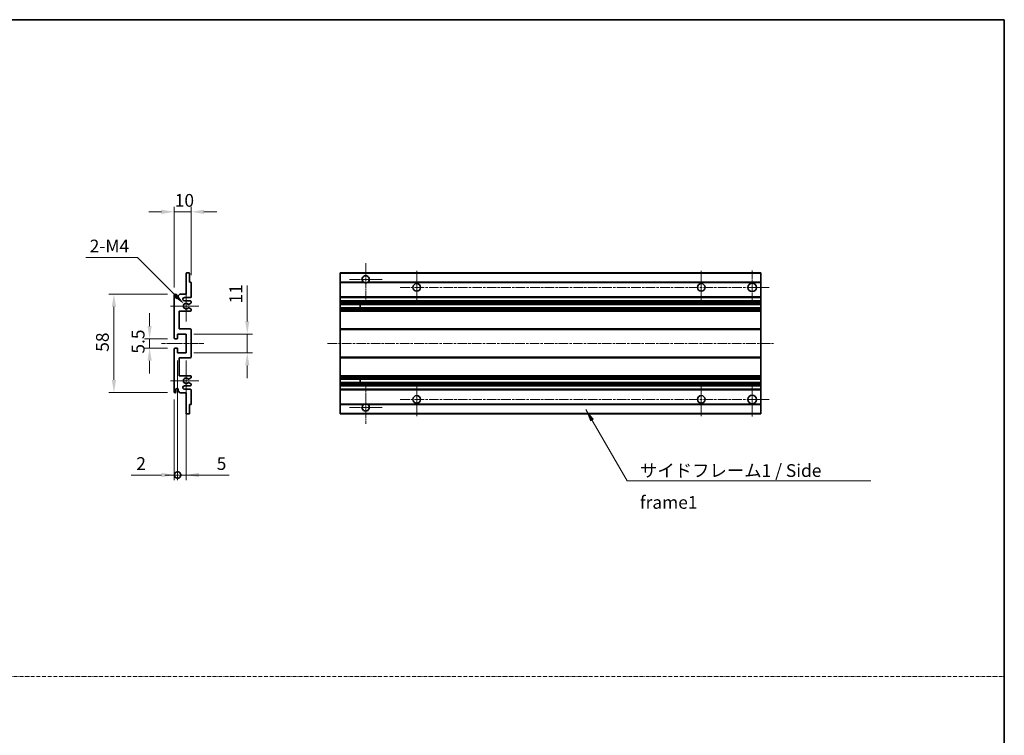
# Model space of a CAD drawing. Units: millimetres. Extents: x 6 to 8678, y 8 to 1132.
# Drawn here: x 4539 to 5119, y 430 to 851 of the extents above; entities that cross this region are included whole.
import ezdxf

# ---------------------------------------------------------------- set-up
doc = ezdxf.new("R2010")
doc.units = ezdxf.units.MM
doc.linetypes.add('CHAIN', pattern=[0.3543, 0.2362, -0.0295, 0.0591, -0.0295])
doc.linetypes.add('DASH_DOT', pattern=[0.37, 0.24, -0.06, 0.01, -0.06])
for name, color, linetype, lineweight in [('Border (ISO)', 7, 'Continuous', 35), ('Center Mark (ISO)', 131, 'Continuous', 18), ('Centerline (ISO)', 131, 'Continuous', 18), ('Dimension (ISO)', 7, 'Continuous', 18), ('Dimension (ISO) @ 1', 7, 'Continuous', 18), ('Sketch Geometry (ISO)', 7, 'Continuous', 18), ('Symbol (ISO)', 7, 'Continuous', 18), ('Symbol (ISO) @ 1', 7, 'Continuous', 18), ('Visible (ISO)', 7, 'Continuous', 35), ('Visible Narrow (ISO)', 7, 'Continuous', 25)]:
    doc.layers.add(name, color=color, linetype=linetype, lineweight=lineweight)
doc.styles.add('Note Text (TK)', font='MS PGothic.ttf')
doc.dimstyles.new('Default - Method 1b (TK)', dxfattribs={"dimscale": 4, "dimtxt": 2.5, "dimasz": 2.5, "dimexe": 1, "dimexo": 1.5, "dimgap": 1, "dimtad": 1, "dimtoh": 1, "dimrnd": 1e-08, "dimdsep": 46, "dimtxsty": 'Note Text (TK)', "dimcen": 0.09, "dimdle": 5, "dimclrd": 100, "dimclre": 100, "dimclrt": 7, "dimadec": 1, "dimazin": 1, "dimtfac": 1, "dimtmove": 0, "dimatfit": 3, "dimfxl": 1, "dimtolj": 1, "dimlwd": -1, "dimlwe": -1, "dimarcsym": 0})
doc.dimstyles.new('Default - Method 1b (TK)$7', dxfattribs={"dimscale": 4, "dimtxt": 2.5, "dimasz": 2.5, "dimexe": 1, "dimexo": 1.5, "dimgap": 1, "dimtad": 1, "dimtoh": 1, "dimrnd": 1e-08, "dimdsep": 46, "dimtxsty": 'Note Text (TK)', "dimcen": 0.09, "dimdle": 5, "dimclrd": 100, "dimclre": 100, "dimclrt": 7, "dimadec": 1, "dimazin": 1, "dimtfac": 1, "dimtmove": 0, "dimatfit": 3, "dimfxl": 1, "dimtolj": 1, "dimlwd": -1, "dimlwe": -1, "dimarcsym": 0})

# ---------------------------------------------------------------- blocks, each defined once
blk = doc.blocks.new('図面枠 tk図枠')
at = {"layer": 'Border (ISO)'}
for p, q in [((14.5, 289), (405.5, 289)), ((405.5, 289), (405.5, 8))]:
    blk.add_line(p, q, dxfattribs=at)
blk = doc.blocks.new('*D109')
at = {"layer": 'Defpoints', "color": 0}
for p in [(4630.45, 738.23), (4640.45, 696.43), (4630.45, 689.23)]:
    blk.add_point(p, dxfattribs=at)
at = {"layer": 'Dimension (ISO)', "color": 100}
for p, q in [((4622.95, 738.23), (4615.45, 738.23)), ((4630.45, 693.73), (4630.45, 741.23)), ((4640.45, 738.23), (4630.45, 738.23)), ((4640.45, 700.93), (4640.45, 741.23)), ((4647.95, 738.23), (4655.45, 738.23))]:
    blk.add_line(p, q, dxfattribs=at)
for points in [[(4622.95, 739.48), (4622.95, 736.98), (4630.45, 738.23)], [(4647.95, 739.48), (4647.95, 736.98), (4640.45, 738.23)]]:
    blk.add_solid(points, dxfattribs=at)
at = {"layer": 'Dimension (ISO)', "color": 7, "insert": (4630.76, 744.98), "char_height": 7.5, "attachment_point": 4, "style": 'Note Text (TK)'}
blk.add_mtext('\\A1;10', dxfattribs=at)
blk = doc.blocks.new('*D110')
at = {"layer": 'Defpoints', "color": 0}
for p in [(4636.3, 683.87), (4637.45, 682.73)]:
    blk.add_point(p, dxfattribs=at)
at = {"layer": 'Dimension (ISO)', "color": 100}
for p, q in [((4578.39, 711.34), (4608.83, 711.34)), ((4608.83, 711.34), (4631, 689.18))]:
    blk.add_line(p, q, dxfattribs=at)
blk.add_solid([(4631.88, 690.06), (4630.11, 688.29), (4636.3, 683.87)], dxfattribs=at)
at = {"layer": 'Dimension (ISO)', "color": 7, "insert": (4578.39, 718.09), "char_height": 7.5, "attachment_point": 4, "style": 'Note Text (TK)'}
blk.add_mtext('\\A1; \\fＭＳ Ｐゴシック|b0|i0;\\H7.5000;2-M4', dxfattribs=at)
blk = doc.blocks.new('*D111')
at = {"layer": 'Defpoints', "color": 0}
for p in [(4630.95, 663.48), (4615.95, 657.98), (4630.95, 657.98)]:
    blk.add_point(p, dxfattribs=at)
at = {"layer": 'Dimension (ISO)', "color": 100}
for p, q in [((4615.95, 670.98), (4615.95, 678.48)), ((4626.45, 663.48), (4612.95, 663.48)), ((4615.95, 663.48), (4615.95, 657.98)), ((4626.45, 657.98), (4612.95, 657.98)), ((4615.95, 650.48), (4615.95, 642.98))]:
    blk.add_line(p, q, dxfattribs=at)
for points in [[(4614.7, 670.98), (4617.2, 670.98), (4615.95, 663.48)], [(4614.7, 650.48), (4617.2, 650.48), (4615.95, 657.98)]]:
    blk.add_solid(points, dxfattribs=at)
at = {"layer": 'Dimension (ISO)', "color": 7, "insert": (4609.2, 654.72), "char_height": 7.5, "attachment_point": 4, "rotation": 90, "style": 'Note Text (TK)'}
blk.add_mtext('\\A1;5.5', dxfattribs=at)
blk = doc.blocks.new('*D112')
at = {"layer": 'Defpoints', "color": 0}
for p in [(4630.95, 689.73), (4594.95, 631.73), (4630.95, 631.73)]:
    blk.add_point(p, dxfattribs=at)
at = {"layer": 'Dimension (ISO)', "color": 100}
for p, q in [((4626.45, 689.73), (4591.95, 689.73)), ((4594.95, 682.23), (4594.95, 639.23)), ((4626.45, 631.73), (4591.95, 631.73))]:
    blk.add_line(p, q, dxfattribs=at)
for points in [[(4593.7, 682.23), (4596.2, 682.23), (4594.95, 689.73)], [(4593.7, 639.23), (4596.2, 639.23), (4594.95, 631.73)]]:
    blk.add_solid(points, dxfattribs=at)
at = {"layer": 'Dimension (ISO)', "color": 7, "insert": (4588.2, 655.8), "char_height": 7.5, "attachment_point": 4, "rotation": 90, "style": 'Note Text (TK)'}
blk.add_mtext('\\A1;58', dxfattribs=at)
blk = doc.blocks.new('*D113')
at = {"layer": 'Defpoints', "color": 0}
for p in [(4637.45, 666.23), (4673.45, 666.23), (4637.45, 655.23)]:
    blk.add_point(p, dxfattribs=at)
at = {"layer": 'Dimension (ISO)', "color": 100}
for p, q in [((4673.45, 673.73), (4673.45, 694.94)), ((4641.95, 666.23), (4676.45, 666.23)), ((4673.45, 655.23), (4673.45, 666.23)), ((4641.95, 655.23), (4676.45, 655.23)), ((4673.45, 647.73), (4673.45, 640.23))]:
    blk.add_line(p, q, dxfattribs=at)
for points in [[(4672.2, 673.73), (4674.7, 673.73), (4673.45, 666.23)], [(4672.2, 647.73), (4674.7, 647.73), (4673.45, 655.23)]]:
    blk.add_solid(points, dxfattribs=at)
at = {"layer": 'Dimension (ISO)', "color": 7, "insert": (4666.7, 684.23), "char_height": 7.5, "attachment_point": 4, "rotation": 90, "style": 'Note Text (TK)'}
blk.add_mtext('\\A1;11', dxfattribs=at)
blk = doc.blocks.new('_DotSmall')
at = {"color": 0, "linetype": 'ByBlock', "const_width": 0.5}
blk.add_lwpolyline([(-0.0625, 0, 1), (0.0625, 0, 1)], format="xyb", close=True, dxfattribs=at)
blk = doc.blocks.new('*D116')
at = {"layer": 'Defpoints', "color": 0}
for p in [(4632.45, 655.23), (4630.45, 632.23), (4632.45, 583.23)]:
    blk.add_point(p, dxfattribs=at)
at = {"layer": 'Dimension (ISO)', "color": 100}
for p, q in [((4632.45, 650.73), (4632.45, 580.23)), ((4630.45, 627.73), (4630.45, 580.23)), ((4622.95, 583.23), (4605.1, 583.23)), ((4632.45, 583.23), (4630.45, 583.23)), ((4632.45, 583.23), (4647.45, 583.23))]:
    blk.add_line(p, q, dxfattribs=at)
blk.add_solid([(4622.95, 584.48), (4622.95, 581.98), (4630.45, 583.23)], dxfattribs=at)
at = {"layer": 'Dimension (ISO)', "color": 100, "xscale": 7.5, "yscale": 7.5, "zscale": 7.5, "rotation": 180}
blk.add_blockref('_DotSmall', (4632.45, 583.23), dxfattribs=at)
at = {"layer": 'Dimension (ISO)', "color": 7, "insert": (4608.1, 589.98), "char_height": 7.5, "attachment_point": 4, "style": 'Note Text (TK)'}
blk.add_mtext('\\A1;2', dxfattribs=at)
blk = doc.blocks.new('*D117')
at = {"layer": 'Defpoints', "color": 0}
for p in [(4632.45, 655.23), (4637.45, 655.23), (4637.45, 583.23)]:
    blk.add_point(p, dxfattribs=at)
at = {"layer": 'Dimension (ISO)', "color": 100}
for p, q in [((4632.45, 650.73), (4632.45, 580.23)), ((4637.45, 650.73), (4637.45, 580.23)), ((4632.45, 583.23), (4624.95, 583.23)), ((4632.45, 583.23), (4637.45, 583.23)), ((4644.95, 583.23), (4662.79, 583.23))]:
    blk.add_line(p, q, dxfattribs=at)
blk.add_solid([(4644.95, 584.48), (4644.95, 581.98), (4637.45, 583.23)], dxfattribs=at)
at = {"layer": 'Dimension (ISO)', "color": 100, "xscale": 7.5, "yscale": 7.5, "zscale": 7.5}
blk.add_blockref('_DotSmall', (4632.45, 583.23), dxfattribs=at)
at = {"layer": 'Dimension (ISO)', "color": 7, "insert": (4655.45, 589.98), "char_height": 7.5, "attachment_point": 4, "style": 'Note Text (TK)'}
blk.add_mtext('\\A1;5', dxfattribs=at)

msp = doc.modelspace()

# ---------------------------------------------------------------- linework, layer by layer
at = {"layer": 'Center Mark (ISO)', "linetype": 'CHAIN', "ltscale": 9.111801}
for p, q in [((4743.1777, 708.0757), (4743.1777, 683.4757)), ((4743.1777, 637.9757), (4743.1777, 613.3757))]:
    msp.add_line(p, q, dxfattribs=at)
at = {"layer": 'Center Mark (ISO)', "linetype": 'CHAIN', "ltscale": 7.222748}
for p, q in [((4773.1777, 703.4757), (4773.1777, 683.9757)), ((4940.6777, 703.4757), (4940.6777, 683.9757)), ((4773.1777, 637.4757), (4773.1777, 617.9757)), ((4940.6777, 637.4757), (4940.6777, 617.9757))]:
    msp.add_line(p, q, dxfattribs=at)
at = {"layer": 'Center Mark (ISO)', "linetype": 'CHAIN', "ltscale": 7.407949}
for p, q in [((4970.6777, 703.7257), (4970.6777, 683.7257)), ((4970.6777, 637.7257), (4970.6777, 617.7257))]:
    msp.add_line(p, q, dxfattribs=at)
at = {"layer": 'Center Mark (ISO)', "linetype": 'CHAIN', "ltscale": 7.111628}
for p, q in [((4752.7777, 698.4757), (4733.5777, 698.4757)), ((4752.7777, 622.9757), (4733.5777, 622.9757))]:
    msp.add_line(p, q, dxfattribs=at)
at = {"layer": 'Center Mark (ISO)', "linetype": 'CHAIN', "ltscale": 6.756782}
for p, q in [((4637.4482, 691.8467), (4637.4482, 673.6047)), ((4637.4482, 647.8467), (4637.4482, 629.6047))]:
    msp.add_line(p, q, dxfattribs=at)
at = {"layer": 'Center Mark (ISO)', "linetype": 'CHAIN', "ltscale": 6.15636}
for p, q in [((4644.9482, 682.7257), (4628.3272, 682.7257)), ((4644.9482, 638.7257), (4628.3272, 638.7257))]:
    msp.add_line(p, q, dxfattribs=at)
at = {"layer": 'Centerline (ISO)', "linetype": 'CHAIN', "ltscale": 23.990969}
for p, q in [((4763.4277, 693.7257), (4980.6777, 693.7257)), ((4720.6777, 660.7257), (4983.1777, 660.7257)), ((4763.4277, 627.7257), (4980.6777, 627.7257))]:
    msp.add_line(p, q, dxfattribs=at)
at = {"layer": 'Centerline (ISO)', "linetype": 'CHAIN', "ltscale": 9.259962}
msp.add_line((4622.9482, 660.7257), (4647.9482, 660.7257), dxfattribs=at)
at = {"layer": 'Sketch Geometry (ISO)', "color": 4, "linetype": 'DASH_DOT', "lineweight": 18, "ltscale": 9.032109}
msp.add_line((3946.0596, 464.5664), (5119.0596, 464.5664), dxfattribs=at)
at = {"layer": 'Visible (ISO)'}
for p, q in [((4637.4482, 689.7257), (4637.4482, 701.9257)), ((4637.7482, 702.2257), (4639.1482, 702.2257)), ((4639.4482, 701.9257), (4639.4482, 696.7257)), ((4728.1777, 701.9257), (4728.1777, 702.2257)), ((4975.6777, 702.2257), (4728.1777, 702.2257)), ((4728.1777, 701.9257), (4728.1777, 696.7257)), ((4975.6777, 702.2257), (4975.6777, 701.9257)), ((4975.6777, 696.7257), (4975.6777, 701.9257)), ((4639.4482, 696.7257), (4640.1482, 696.7257)), ((4640.4482, 696.4257), (4640.4482, 688.2257)), ((4728.1777, 696.4257), (4728.1777, 696.7257)), ((4742.0168, 696.7257), (4728.1777, 696.7257)), ((4728.1777, 696.4257), (4728.1777, 688.2257)), ((4975.6777, 696.7257), (4744.3385, 696.7257)), ((4975.6777, 696.7257), (4975.6777, 696.4257)), ((4975.6777, 688.2257), (4975.6777, 696.4257)), ((4632.7982, 688.7257), (4633.7982, 689.7257)), ((4633.7982, 689.7257), (4637.4482, 689.7257)), ((4630.4482, 663.9757), (4630.4482, 689.2257)), ((4631.4482, 689.2257), (4631.4482, 687.8257)), ((4632.7982, 687.8257), (4632.7982, 688.7257)), ((4639.9482, 687.7257), (4636.4482, 687.7257)), ((4636.4482, 685.7257), (4639.9482, 685.7257)), ((4640.2982, 684.4557), (4639.0249, 683.7206)), ((4640.4482, 685.2257), (4640.4482, 684.7155)), ((4728.1777, 687.7257), (4728.1777, 688.2257)), ((4728.1777, 687.7257), (4728.1777, 685.7257)), ((4975.6777, 687.7257), (4728.1777, 687.7257)), ((4728.1777, 685.2257), (4728.1777, 685.7257)), ((4975.6777, 685.7257), (4728.1777, 685.7257)), ((4728.1777, 685.2257), (4728.1777, 684.7155)), ((4728.1777, 684.4557), (4728.1777, 684.7155)), ((4728.1777, 684.4557), (4728.1777, 683.7206)), ((4975.6777, 688.2257), (4975.6777, 687.7257)), ((4975.6777, 685.7257), (4975.6777, 687.7257)), ((4975.6777, 685.7257), (4975.6777, 685.2257)), ((4975.6777, 684.7155), (4975.6777, 685.2257)), ((4975.6777, 684.7155), (4975.6777, 684.4557)), ((4975.6777, 683.7206), (4975.6777, 684.4557)), ((4633.4482, 679.7257), (4633.4482, 669.2257)), ((4639.9482, 679.7257), (4633.4482, 679.7257)), ((4639.0217, 681.7324), (4640.295, 681.0174)), ((4640.4482, 680.7558), (4640.4482, 680.2257)), ((4728.1777, 683.6804), (4728.1777, 683.7206)), ((4975.6777, 683.6804), (4728.1777, 683.6804)), ((4728.1777, 681.7708), (4728.1777, 683.6804)), ((4728.1777, 681.7324), (4728.1777, 681.7708)), ((4975.6777, 681.7708), (4728.1777, 681.7708)), ((4728.1777, 681.7324), (4728.1777, 681.0174)), ((4728.1777, 680.7558), (4728.1777, 681.0174)), ((4728.1777, 680.7558), (4728.1777, 680.2257)), ((4728.1777, 679.7257), (4728.1777, 680.2257)), ((4728.1777, 679.7257), (4728.1777, 669.2257)), ((4975.6777, 679.7257), (4728.1777, 679.7257)), ((4739.9777, 683.6804), (4739.9777, 681.7708)), ((4739.9903, 683.6804), (4739.9903, 681.7708)), ((4975.6777, 683.7206), (4975.6777, 683.6804)), ((4975.6777, 681.7708), (4975.6777, 683.6804)), ((4975.6777, 681.7708), (4975.6777, 681.7324)), ((4975.6777, 681.0174), (4975.6777, 681.7324)), ((4975.6777, 681.0174), (4975.6777, 680.7558)), ((4975.6777, 680.2257), (4975.6777, 680.7558)), ((4975.6777, 680.2257), (4975.6777, 679.7257)), ((4975.6777, 669.2257), (4975.6777, 679.7257)), ((4633.4482, 669.2257), (4639.9482, 669.2257)), ((4640.4482, 668.7257), (4640.4482, 652.7257)), ((4728.1777, 668.7257), (4728.1777, 669.2257)), ((4975.6777, 669.2257), (4728.1777, 669.2257)), ((4728.1777, 668.7257), (4728.1777, 652.7257)), ((4975.6777, 669.2257), (4975.6777, 668.7257)), ((4975.6777, 652.7257), (4975.6777, 668.7257)), ((4632.1482, 663.4757), (4630.9482, 663.4757)), ((4632.4482, 666.2257), (4632.4482, 663.7757)), ((4637.4482, 666.2257), (4632.4482, 666.2257)), ((4637.4482, 655.2257), (4637.4482, 666.2257)), ((4630.4482, 632.2257), (4630.4482, 657.4757)), ((4630.9482, 657.9757), (4632.1482, 657.9757)), ((4632.4482, 657.6757), (4632.4482, 655.2257)), ((4632.4482, 655.2257), (4637.4482, 655.2257)), ((4633.4482, 652.2257), (4633.4482, 641.7257)), ((4639.9482, 652.2257), (4633.4482, 652.2257)), ((4728.1777, 652.2257), (4728.1777, 652.7257)), ((4728.1777, 652.2257), (4728.1777, 641.7257)), ((4975.6777, 652.2257), (4728.1777, 652.2257)), ((4975.6777, 652.7257), (4975.6777, 652.2257)), ((4975.6777, 641.7257), (4975.6777, 652.2257)), ((4633.4482, 641.7257), (4639.9482, 641.7257)), ((4640.295, 640.4339), (4639.0217, 639.7189)), ((4639.0249, 637.7307), (4640.2982, 636.9956)), ((4640.4482, 641.2257), (4640.4482, 640.6955)), ((4728.1777, 641.2257), (4728.1777, 641.7257)), ((4975.6777, 641.7257), (4728.1777, 641.7257)), ((4728.1777, 641.2257), (4728.1777, 640.6955)), ((4728.1777, 640.4339), (4728.1777, 640.6955)), ((4728.1777, 640.4339), (4728.1777, 639.7189)), ((4728.1777, 639.6805), (4728.1777, 639.7189)), ((4728.1777, 637.7709), (4728.1777, 639.6805)), ((4975.6777, 639.6805), (4728.1777, 639.6805)), ((4728.1777, 637.7307), (4728.1777, 637.7709)), ((4975.6777, 637.7709), (4728.1777, 637.7709)), ((4728.1777, 637.7307), (4728.1777, 636.9956)), ((4739.9777, 639.6805), (4739.9777, 637.7709)), ((4739.9903, 639.6805), (4739.9903, 637.7709)), ((4975.6777, 641.7257), (4975.6777, 641.2257)), ((4975.6777, 640.6955), (4975.6777, 641.2257)), ((4975.6777, 640.6955), (4975.6777, 640.4339)), ((4975.6777, 639.7189), (4975.6777, 640.4339)), ((4975.6777, 639.7189), (4975.6777, 639.6805)), ((4975.6777, 637.7709), (4975.6777, 639.6805)), ((4975.6777, 637.7709), (4975.6777, 637.7307)), ((4975.6777, 636.9956), (4975.6777, 637.7307)), ((4631.4482, 633.6257), (4631.4482, 632.2257)), ((4632.7982, 632.7257), (4632.7982, 633.6257)), ((4633.7982, 631.7257), (4632.7982, 632.7257)), ((4639.9482, 635.7257), (4636.4482, 635.7257)), ((4636.4482, 633.7257), (4639.9482, 633.7257)), ((4640.4482, 636.7358), (4640.4482, 636.2257)), ((4640.4482, 633.2257), (4640.4482, 625.0257)), ((4728.1777, 636.7358), (4728.1777, 636.9956)), ((4728.1777, 636.7358), (4728.1777, 636.2257)), ((4728.1777, 635.7257), (4728.1777, 636.2257)), ((4728.1777, 635.7257), (4728.1777, 633.7257)), ((4975.6777, 635.7257), (4728.1777, 635.7257)), ((4728.1777, 633.2257), (4728.1777, 633.7257)), ((4975.6777, 633.7257), (4728.1777, 633.7257)), ((4728.1777, 633.2257), (4728.1777, 625.0257)), ((4975.6777, 636.9956), (4975.6777, 636.7358)), ((4975.6777, 636.2257), (4975.6777, 636.7358)), ((4975.6777, 636.2257), (4975.6777, 635.7257)), ((4975.6777, 633.7257), (4975.6777, 635.7257)), ((4975.6777, 633.7257), (4975.6777, 633.2257)), ((4975.6777, 625.0257), (4975.6777, 633.2257)), ((4637.4482, 631.7257), (4633.7982, 631.7257)), ((4637.4482, 619.5257), (4637.4482, 631.7257)), ((4639.4482, 624.7257), (4639.4482, 619.5257)), ((4640.1482, 624.7257), (4639.4482, 624.7257)), ((4728.1777, 624.7257), (4728.1777, 625.0257)), ((4728.1777, 624.7257), (4728.1777, 619.5257)), ((4742.0168, 624.7257), (4728.1777, 624.7257)), ((4975.6777, 624.7257), (4744.3385, 624.7257)), ((4975.6777, 625.0257), (4975.6777, 624.7257)), ((4975.6777, 619.5257), (4975.6777, 624.7257)), ((4639.1482, 619.2257), (4637.7482, 619.2257)), ((4728.1777, 619.2257), (4728.1777, 619.5257)), ((4975.6777, 619.2257), (4728.1777, 619.2257)), ((4975.6777, 619.5257), (4975.6777, 619.2257))]:
    msp.add_line(p, q, dxfattribs=at)
for centre, radius in [((4773.1777, 693.7257), 2.25), ((4940.6777, 693.7257), 2.25), ((4970.6777, 693.7257), 2.5), ((4773.1777, 627.7257), 2.25), ((4940.6777, 627.7257), 2.25), ((4970.6777, 627.7257), 2.5)]:
    msp.add_circle(centre, radius, dxfattribs=at)
for centre, radius, start, end in [((4637.7482, 701.9257), 0.3, 90, 180), ((4639.1482, 701.9257), 0.3, 0, 90), ((4640.1482, 696.4257), 0.3, 0, 90), ((4743.1777, 698.4757), 2.1, 303.5573098, 236.4426902), ((4743.1777, 698.4757), 2.1, 257.4720946, 282.5279054), ((4630.9482, 689.2257), 0.5, 0, 180), ((4632.1232, 687.9053), 0.6797, 186.7329213, 353.2670787), ((4636.4482, 686.7257), 1, 90, 270), ((4637.4482, 682.7257), 1.621, 37.7283889, 322.2671998), ((4637.4482, 682.7257), 1.6, 41.3289876, 318.6666011), ((4639.9482, 688.2257), 0.5, 270, 0), ((4639.9482, 685.2257), 0.5, 0, 90), ((4640.1482, 684.7155), 0.3, 300, 0), ((4638.8749, 683.9804), 0.3, 241.1653183, 300), ((4638.8748, 681.4708), 0.3, 60.6854743, 118.8302705), ((4639.9482, 680.2257), 0.5, 270, 0), ((4640.1482, 680.7558), 0.3, 0, 60.6854743), ((4639.9482, 668.7257), 0.5, 0, 90), ((4630.9482, 663.9757), 0.5, 180, 270), ((4632.1482, 663.7757), 0.3, 270, 0), ((4630.9482, 657.4757), 0.5, 90, 180), ((4632.1482, 657.6757), 0.3, 0, 90), ((4639.9482, 652.7257), 0.5, 270, 0), ((4637.4482, 638.7257), 1.621, 37.7328002, 322.2716111), ((4637.4482, 638.7257), 1.6, 41.3333989, 318.6710124), ((4638.8748, 639.9805), 0.3, 241.1697295, 299.3145257), ((4638.8749, 637.4709), 0.3, 60, 118.8346817), ((4639.9482, 641.2257), 0.5, 0, 90), ((4640.1482, 640.6955), 0.3, 299.3145257, 0), ((4630.9482, 632.2257), 0.5, 180, 0), ((4632.1232, 633.546), 0.6797, 6.7329213, 173.2670787), ((4636.4482, 634.7257), 1, 90, 270), ((4639.9482, 636.2257), 0.5, 270, 0), ((4639.9482, 633.2257), 0.5, 0, 90), ((4640.1482, 636.7358), 0.3, 0, 60), ((4640.1482, 625.0257), 0.3, 270, 0), ((4743.1777, 622.9757), 2.1, 123.5573098, 56.4426902), ((4743.1777, 622.9757), 2.1, 77.4720946, 102.5279054), ((4637.7482, 619.5257), 0.3, 180, 270), ((4639.1482, 619.5257), 0.3, 270, 0)]:
    msp.add_arc(centre, radius, start, end, dxfattribs=at)
for points, knots in [([(4742.7221, 696.4257), (4742.6132, 696.4499), (4742.5076, 696.4828), (4742.3349, 696.5504), (4742.2456, 696.5923), (4742.1475, 696.6453), (4742.1134, 696.6651), (4742.0688, 696.6921), (4742.05, 696.704), (4742.024, 696.7209), (4742.0168, 696.7257), (4742.0168, 696.7257)], [-0.0853709179, -0.0853709179, -0.0853709179, -0.0853709179, -0.0545116262, -0.0545116262, -0.0293355354, -0.0293355354, -0.0179856969, -0.0179856969, -0.0089928485, -0.0089928485, 0, 0, 0, 0]), ([(4744.3385, 696.7257), (4744.3385, 696.7257), (4744.3313, 696.7209), (4744.3053, 696.704), (4744.2865, 696.6921), (4744.2419, 696.6651), (4744.2078, 696.6453), (4744.1097, 696.5923), (4744.0204, 696.5504), (4743.8477, 696.4828), (4743.7421, 696.4499), (4743.6332, 696.4257)], [-0.2570614387, -0.2570614387, -0.2570614387, -0.2570614387, -0.2480685903, -0.2480685903, -0.2390757418, -0.2390757418, -0.2277259033, -0.2277259033, -0.2025498125, -0.2025498125, -0.1716905209, -0.1716905209, -0.1716905209, -0.1716905209]), ([(4638.6496, 683.7823), (4638.6717, 683.7572), (4638.6995, 683.7346), (4638.7299, 683.7178), (4638.7301, 683.7177), (4638.7302, 683.7176)], [0.1522671185, 0.1522671185, 0.1522671185, 0.1522671185, 0.1622798581, 0.1622798581, 0.1623400483, 0.1623400483, 0.1623400483, 0.1623400483]), ([(4638.7302, 681.7336), (4638.73, 681.7335), (4638.7298, 681.7334), (4638.6994, 681.7166), (4638.6716, 681.694), (4638.6496, 681.669)], [0.1421941886, 0.1421941886, 0.1421941886, 0.1421941886, 0.1422543788, 0.1422543788, 0.1522671185, 0.1522671185, 0.1522671185, 0.1522671185]), ([(4638.6496, 639.7824), (4638.6716, 639.7573), (4638.6994, 639.7347), (4638.7298, 639.7179), (4638.73, 639.7178), (4638.7302, 639.7177)], [0.1522671185, 0.1522671185, 0.1522671185, 0.1522671185, 0.1622798581, 0.1622798581, 0.1623400483, 0.1623400483, 0.1623400483, 0.1623400483]), ([(4638.7302, 637.7337), (4638.7301, 637.7336), (4638.7299, 637.7335), (4638.6995, 637.7167), (4638.6717, 637.6941), (4638.6496, 637.6691)], [0.1421941886, 0.1421941886, 0.1421941886, 0.1421941886, 0.1422543788, 0.1422543788, 0.1522671185, 0.1522671185, 0.1522671185, 0.1522671185]), ([(4742.0168, 624.7257), (4742.0168, 624.7257), (4742.024, 624.7305), (4742.05, 624.7473), (4742.0688, 624.7592), (4742.1134, 624.7862), (4742.1475, 624.806), (4742.2456, 624.8591), (4742.3349, 624.9009), (4742.5076, 624.9685), (4742.6132, 625.0014), (4742.7221, 625.0257)], [-0.2570614387, -0.2570614387, -0.2570614387, -0.2570614387, -0.2480685903, -0.2480685903, -0.2390757418, -0.2390757418, -0.2277259033, -0.2277259033, -0.2025498125, -0.2025498125, -0.1716905209, -0.1716905209, -0.1716905209, -0.1716905209]), ([(4743.6332, 625.0257), (4743.7421, 625.0014), (4743.8477, 624.9685), (4744.0204, 624.9009), (4744.1097, 624.8591), (4744.2078, 624.806), (4744.2419, 624.7862), (4744.2865, 624.7592), (4744.3053, 624.7473), (4744.3313, 624.7305), (4744.3385, 624.7257), (4744.3385, 624.7257)], [-0.0853709179, -0.0853709179, -0.0853709179, -0.0853709179, -0.0545116262, -0.0545116262, -0.0293355354, -0.0293355354, -0.0179856969, -0.0179856969, -0.0089928485, -0.0089928485, 0, 0, 0, 0])]:
    msp.add_open_spline(points, degree=3, knots=knots, dxfattribs=at)
at = {"layer": 'Visible Narrow (ISO)'}
for p, q in [((4975.6777, 701.9257), (4728.1777, 701.9257)), ((4742.7221, 696.4257), (4728.1777, 696.4257)), ((4975.6777, 696.4257), (4743.6332, 696.4257)), ((4975.6777, 688.2257), (4728.1777, 688.2257)), ((4975.6777, 685.2257), (4728.1777, 685.2257)), ((4975.6777, 684.7155), (4728.1777, 684.7155)), ((4975.6777, 684.4557), (4728.1777, 684.4557)), ((4975.6777, 683.7206), (4728.1777, 683.7206)), ((4975.6777, 681.7324), (4728.1777, 681.7324)), ((4975.6777, 681.0174), (4728.1777, 681.0174)), ((4975.6777, 680.7558), (4728.1777, 680.7558)), ((4975.6777, 680.2257), (4728.1777, 680.2257)), ((4975.6777, 668.7257), (4728.1777, 668.7257)), ((4975.6777, 652.7257), (4728.1777, 652.7257)), ((4975.6777, 641.2257), (4728.1777, 641.2257)), ((4975.6777, 640.6955), (4728.1777, 640.6955)), ((4975.6777, 640.4339), (4728.1777, 640.4339)), ((4975.6777, 639.7189), (4728.1777, 639.7189)), ((4975.6777, 637.7307), (4728.1777, 637.7307)), ((4975.6777, 636.9956), (4728.1777, 636.9956)), ((4975.6777, 636.7358), (4728.1777, 636.7358)), ((4975.6777, 636.2257), (4728.1777, 636.2257)), ((4975.6777, 633.2257), (4728.1777, 633.2257)), ((4742.7221, 625.0257), (4728.1777, 625.0257)), ((4975.6777, 625.0257), (4743.6332, 625.0257)), ((4975.6777, 619.5257), (4728.1777, 619.5257))]:
    msp.add_line(p, q, dxfattribs=at)

# ---------------------------------------------------------------- block references
at = {"xscale": 3, "yscale": 3, "zscale": 3}
msp.add_blockref('図面枠 tk図枠', (3902.5595, -15.5909), dxfattribs=at)

# ---------------------------------------------------------------- texts
at = {"layer": 'Symbol (ISO)', "color": 7, "insert": (4904.5869, 589.6061), "char_height": 7.5, "width": 142.719297, "attachment_point": 1, "line_spacing_factor": 1.5, "style": 'Note Text (TK)'}
msp.add_mtext('{\\fＭＳ Ｐゴシック|b0|i0;サイドフレーム1 / Side frame1}', dxfattribs=at)

# ---------------------------------------------------------------- dimensions: what is measured, and where the dimension line sits
at = {"layer": 'Dimension (ISO) @ 1', "color": 100}
for base, p1, p2, angle, override, picture, middle in [((4630.4482, 738.2257), (4640.4482, 696.4257), (4630.4482, 689.2257), 180, {"dimscale": 1, "dimtxt": 7.5, "dimasz": 7.5, "dimexe": 3, "dimexo": 4.5, "dimgap": 3, "dimtoh": 0, "dimdec": 2, "dimcen": 0.27, "dimtol": 0, "dimlim": 0, "dimtp": 0, "dimtm": 0, "dimtdec": 2, "dimtix": 0, "dimtofl": 1, "dimtmove": 0, "dimatfit": 1}, '*D109', (4635.4482, 738.2257)), ((4673.4482, 666.2257), (4637.4482, 655.2257), (4637.4482, 666.2257), 90, {"dimscale": 1, "dimtxt": 7.5, "dimasz": 7.5, "dimexe": 3, "dimexo": 4.5, "dimgap": 3, "dimtoh": 0, "dimdec": 2, "dimcen": 0.27, "dimtol": 0, "dimlim": 0, "dimtp": 0, "dimtm": 0, "dimtdec": 2, "dimtix": 0, "dimtofl": 1, "dimtmove": 0, "dimatfit": 1}, '*D113', (4673.4482, 688.0822)), ((4594.9482, 631.7257), (4630.9482, 689.7257), (4630.9482, 631.7257), 90, {"dimscale": 1, "dimtxt": 7.5, "dimasz": 7.5, "dimexe": 3, "dimexo": 4.5, "dimgap": 3, "dimtoh": 0, "dimdec": 2, "dimcen": 0.27, "dimtol": 0, "dimlim": 0, "dimtp": 0, "dimtm": 0, "dimtdec": 2, "dimtix": 0, "dimtofl": 0, "dimtmove": 0, "dimatfit": 1}, '*D112', (4594.9482, 660.7257)), ((4615.9482, 657.9757), (4630.9482, 663.4757), (4630.9482, 657.9757), 90, {"dimscale": 1, "dimtxt": 7.5, "dimasz": 7.5, "dimexe": 3, "dimexo": 4.5, "dimgap": 3, "dimtoh": 0, "dimdec": 2, "dimcen": 0.27, "dimtol": 0, "dimlim": 0, "dimtp": 0, "dimtm": 0, "dimtdec": 2, "dimtix": 0, "dimtofl": 1, "dimtmove": 0, "dimatfit": 1}, '*D111', (4615.9482, 660.7257)), ((4632.4482, 583.2257), (4630.4482, 632.2257), (4632.4482, 655.2257), 180, {"dimscale": 1, "dimtxt": 7.5, "dimasz": 7.5, "dimexe": 3, "dimexo": 4.5, "dimgap": 3, "dimtoh": 0, "dimdec": 2, "dimblk2": 'DotSmall', "dimsah": 1, "dimcen": 0.27, "dimdle": 0, "dimtol": 0, "dimlim": 0, "dimtp": 0, "dimtm": 0, "dimtdec": 2, "dimtix": 0, "dimtofl": 1, "dimtmove": 0, "dimatfit": 1}, '*D116', (4610.2749, 583.2257)), ((4637.4482, 583.2257), (4632.4482, 655.2257), (4637.4482, 655.2257), 180, {"dimscale": 1, "dimtxt": 7.5, "dimasz": 7.5, "dimexe": 3, "dimexo": 4.5, "dimgap": 3, "dimtoh": 0, "dimdec": 2, "dimblk1": 'DotSmall', "dimsah": 1, "dimcen": 0.27, "dimdle": 0, "dimtol": 0, "dimlim": 0, "dimtp": 0, "dimtm": 0, "dimtdec": 2, "dimtix": 0, "dimtofl": 1, "dimtmove": 0, "dimatfit": 1}, '*D117', (4657.6214, 583.2257))]:
    dim = msp.add_linear_dim(base=base, p1=p1, p2=p2, angle=angle, dimstyle='Default - Method 1b (TK)', override=override, dxfattribs=at)
    dim.commit()
    dim.dimension.update_dxf_attribs({"geometry": picture, "text_midpoint": middle, "dimtype": 128})
dim = msp.add_radius_dim(center=(4637.4482, 682.7257), mpoint=(4636.3019, 683.8719), text=' \\fＭＳ Ｐゴシック|b0|i0;\\H7.5000;2-M4', dimstyle='Default - Method 1b (TK)', override={"dimscale": 1, "dimtxt": 7.5, "dimasz": 7.5, "dimexe": 3, "dimexo": 4.5, "dimgap": 3, "dimtih": 1, "dimdec": 2, "dimlfac": 1, "dimcen": 0, "dimtol": 0, "dimlim": 0, "dimtp": 0, "dimtm": 0, "dimtdec": 2, "dimtix": 0, "dimtofl": 0, "dimtmove": 0, "dimatfit": 3}, dxfattribs=at)
dim.commit()
dim.dimension.update_dxf_attribs({"geometry": '*D110', "text_midpoint": (4592.1082, 711.344), "dimtype": 132})

# ---------------------------------------------------------------- leaders
at = {"layer": 'Symbol (ISO) @ 1', "color": 100, "annotation_type": 0, "has_hookline": 1, "hookline_direction": 0, "text_width": 135.9801}
msp.add_leader([(4872.6717, 621.8945), (4897.0869, 579.8852), (4904.5869, 579.8852)], dimstyle='Default - Method 1b (TK)$7', override={"dimscale": 1, "dimtxt": 7.5, "dimasz": 7.5, "dimgap": 0, "dimtad": 1}, dxfattribs=at)

doc.saveas('drawing.dxf')
